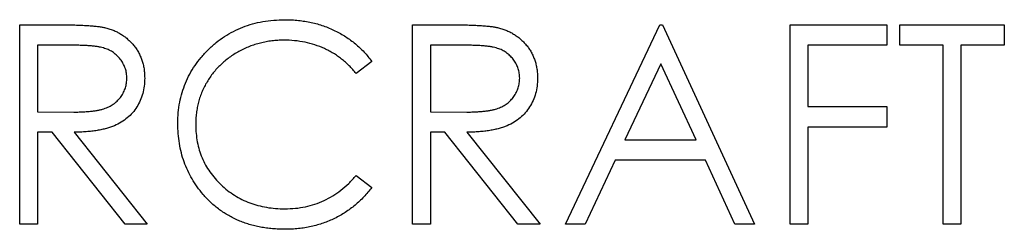
# Model space of a CAD drawing. Units: millimetres. Extents: x 0 to 321, y 0 to 310.
# Drawn here: x 236 to 249, y 18 to 20 of the extents above; entities that cross this region are included whole.
import ezdxf

# ---------------------------------------------------------------- set-up
doc = ezdxf.new("R2010")
doc.units = ezdxf.units.MM

msp = doc.modelspace()

# ---------------------------------------------------------------- linework, layer by layer
at = {"color": 7, "linetype": 'Continuous', "lineweight": 25}
for p, q in [((236.324, 20.331), (236.832, 20.331)), ((236.324, 17.791), (236.324, 20.331)), ((241.339, 20.331), (241.847, 20.331)), ((241.339, 17.791), (241.339, 20.331)), ((243.293, 17.791), (244.498, 20.331)), ((244.498, 20.331), (244.53, 20.331)), ((244.53, 20.331), (245.703, 17.791)), ((246.158, 20.331), (247.396, 20.331)), ((246.158, 17.791), (246.158, 20.331)), ((247.396, 20.331), (247.396, 20.071)), ((247.559, 20.331), (248.894, 20.331)), ((247.559, 20.071), (247.559, 20.331)), ((248.894, 20.331), (248.894, 20.071)), ((236.552, 20.071), (236.552, 19.224)), ((237.028, 20.071), (236.552, 20.071)), ((241.567, 20.071), (241.567, 19.224)), ((242.043, 20.071), (241.567, 20.071)), ((246.386, 20.071), (246.386, 19.289)), ((247.396, 20.071), (246.386, 20.071)), ((248.112, 20.071), (247.559, 20.071)), ((248.112, 17.791), (248.112, 20.071)), ((248.34, 20.071), (248.34, 17.791)), ((248.894, 20.071), (248.34, 20.071)), ((240.818, 19.865), (240.618, 19.712)), ((244.511, 19.836), (244.051, 18.866)), ((244.959, 18.866), (244.511, 19.836)), ((246.386, 19.289), (247.396, 19.289)), ((247.396, 19.289), (247.396, 19.029)), ((236.552, 19.224), (237.017, 19.22)), ((241.567, 19.224), (242.032, 19.22)), ((246.386, 19.029), (246.386, 17.791)), ((247.396, 19.029), (246.386, 19.029)), ((236.552, 18.963), (236.552, 17.791)), ((236.737, 18.963), (236.552, 18.963)), ((237.67, 17.791), (236.737, 18.963)), ((237.019, 18.963), (237.952, 17.791)), ((241.567, 18.963), (241.567, 17.791)), ((241.752, 18.963), (241.567, 18.963)), ((242.685, 17.791), (241.752, 18.963)), ((242.034, 18.963), (242.967, 17.791)), ((244.051, 18.866), (244.959, 18.866)), ((243.928, 18.605), (243.542, 17.791)), ((245.079, 18.605), (243.928, 18.605)), ((245.455, 17.791), (245.079, 18.605)), ((240.618, 18.41), (240.818, 18.259)), ((236.552, 17.791), (236.324, 17.791)), ((237.952, 17.791), (237.67, 17.791)), ((241.567, 17.791), (241.339, 17.791)), ((242.967, 17.791), (242.685, 17.791)), ((243.542, 17.791), (243.293, 17.791)), ((245.703, 17.791), (245.455, 17.791)), ((246.386, 17.791), (246.158, 17.791)), ((248.34, 17.791), (248.112, 17.791))]:
    msp.add_line(p, q, dxfattribs=at)
for points, knots in [([(238.343, 19.076), (238.344, 19.122), (238.346, 19.211), (238.365, 19.343), (238.396, 19.47), (238.439, 19.59), (238.493, 19.706), (238.561, 19.815), (238.64, 19.919), (238.731, 20.017), (238.831, 20.106), (238.938, 20.184), (239.052, 20.249), (239.171, 20.303), (239.297, 20.345), (239.429, 20.375), (239.568, 20.393), (239.662, 20.395), (239.71, 20.396)], [0, 0, 0, 0, 0.064558, 0.127014, 0.187955, 0.248014, 0.307748, 0.368235, 0.42947, 0.492743, 0.556258, 0.618217, 0.679655, 0.741246, 0.803415, 0.866815, 0.932328, 1, 1, 1, 1]), ([(239.71, 20.396), (239.739, 20.396), (239.797, 20.395), (239.882, 20.388), (239.965, 20.377), (240.046, 20.362), (240.126, 20.343), (240.202, 20.318), (240.277, 20.29), (240.349, 20.257), (240.419, 20.22), (240.486, 20.18), (240.549, 20.137), (240.61, 20.09), (240.667, 20.038), (240.721, 19.985), (240.771, 19.926), (240.802, 19.886), (240.818, 19.865)], [0, 0, 0, 0, 0.068548, 0.135683, 0.201215, 0.265682, 0.329267, 0.392395, 0.45507, 0.517127, 0.57879, 0.63974, 0.700192, 0.759806, 0.819628, 0.879355, 0.939512, 1, 1, 1, 1]), ([(236.832, 20.331), (236.866, 20.331), (236.931, 20.331), (237.025, 20.33), (237.11, 20.326), (237.186, 20.323), (237.253, 20.318), (237.313, 20.312), (237.363, 20.306), (237.394, 20.299), (237.408, 20.297)], [0, 0, 0, 0, 0.176258, 0.338434, 0.484822, 0.617158, 0.734698, 0.837385, 0.926372, 1, 1, 1, 1]), ([(237.408, 20.297), (237.426, 20.292), (237.463, 20.283), (237.516, 20.264), (237.567, 20.241), (237.614, 20.215), (237.659, 20.185), (237.701, 20.151), (237.741, 20.114), (237.778, 20.073), (237.812, 20.03), (237.84, 19.983), (237.865, 19.933), (237.885, 19.882), (237.901, 19.828), (237.912, 19.771), (237.919, 19.712), (237.919, 19.672), (237.92, 19.652)], [0, 0, 0, 0, 0.064217, 0.127064, 0.188745, 0.249132, 0.309453, 0.369827, 0.43065, 0.492352, 0.554072, 0.61569, 0.676798, 0.738439, 0.801317, 0.865185, 0.931641, 1, 1, 1, 1]), ([(241.847, 20.331), (241.881, 20.331), (241.946, 20.331), (242.04, 20.33), (242.124, 20.326), (242.201, 20.323), (242.268, 20.318), (242.328, 20.312), (242.378, 20.306), (242.409, 20.299), (242.423, 20.297)], [0, 0, 0, 0, 0.176258, 0.338434, 0.484822, 0.617158, 0.734698, 0.837385, 0.926372, 1, 1, 1, 1]), ([(242.423, 20.297), (242.441, 20.292), (242.478, 20.283), (242.531, 20.264), (242.581, 20.241), (242.629, 20.215), (242.674, 20.185), (242.716, 20.151), (242.756, 20.114), (242.792, 20.073), (242.827, 20.03), (242.855, 19.983), (242.88, 19.933), (242.9, 19.882), (242.916, 19.828), (242.927, 19.771), (242.934, 19.712), (242.934, 19.672), (242.935, 19.652)], [0, 0, 0, 0, 0.064217, 0.127064, 0.188745, 0.249132, 0.309453, 0.369827, 0.43065, 0.492352, 0.554072, 0.61569, 0.676798, 0.738439, 0.801317, 0.865185, 0.931641, 1, 1, 1, 1]), ([(239.695, 20.136), (239.67, 20.135), (239.619, 20.135), (239.544, 20.127), (239.47, 20.116), (239.398, 20.1), (239.327, 20.08), (239.257, 20.056), (239.19, 20.026), (239.123, 19.993), (239.06, 19.955), (238.999, 19.914), (238.943, 19.87), (238.89, 19.823), (238.84, 19.774), (238.795, 19.72), (238.753, 19.664), (238.715, 19.605), (238.681, 19.544), (238.652, 19.48), (238.626, 19.414), (238.606, 19.347), (238.59, 19.277), (238.579, 19.206), (238.572, 19.133), (238.571, 19.084), (238.571, 19.059)], [0, 0, 0, 0, 0.0439549, 0.0875019, 0.1304626, 0.172752, 0.2154031, 0.2576498, 0.3001527, 0.3431215, 0.3859252, 0.4276857, 0.468818, 0.5094918, 0.549883, 0.58998, 0.6304052, 0.6708686, 0.7113839, 0.7516273, 0.7917756, 0.8324589, 0.873319, 0.914543, 0.9569236, 1, 1, 1, 1]), ([(240.618, 19.712), (240.604, 19.729), (240.576, 19.763), (240.53, 19.81), (240.483, 19.855), (240.434, 19.896), (240.382, 19.934), (240.328, 19.969), (240.272, 20), (240.195, 20.038), (240.093, 20.078), (239.966, 20.111), (239.833, 20.132), (239.742, 20.135), (239.695, 20.136)], [0, 0, 0, 0, 0.063163, 0.125475, 0.187121, 0.248294, 0.309295, 0.36985, 0.430973, 0.492456, 0.616148, 0.740844, 0.868183, 1, 1, 1, 1]), ([(237.692, 19.652), (237.691, 19.673), (237.689, 19.713), (237.675, 19.773), (237.651, 19.828), (237.619, 19.881), (237.58, 19.928), (237.534, 19.969), (237.482, 20.003), (237.434, 20.024), (237.391, 20.037), (237.354, 20.046), (237.312, 20.054), (237.265, 20.06), (237.213, 20.065), (237.155, 20.068), (237.093, 20.07), (237.05, 20.071), (237.028, 20.071)], [0, 0, 0, 0, 0.068814, 0.136365, 0.204019, 0.273064, 0.342913, 0.410965, 0.479169, 0.549308, 0.587652, 0.630647, 0.678879, 0.731934, 0.791111, 0.855283, 0.925086, 1, 1, 1, 1]), ([(242.707, 19.652), (242.706, 19.673), (242.704, 19.713), (242.69, 19.773), (242.666, 19.828), (242.634, 19.881), (242.595, 19.928), (242.549, 19.969), (242.497, 20.003), (242.449, 20.024), (242.406, 20.037), (242.369, 20.046), (242.327, 20.054), (242.279, 20.06), (242.227, 20.065), (242.17, 20.068), (242.108, 20.07), (242.065, 20.071), (242.043, 20.071)], [0, 0, 0, 0, 0.068814, 0.136365, 0.204019, 0.273064, 0.342913, 0.410965, 0.479169, 0.549308, 0.587652, 0.630647, 0.678879, 0.731934, 0.791111, 0.855283, 0.925086, 1, 1, 1, 1]), ([(237.017, 19.22), (237.039, 19.22), (237.081, 19.22), (237.142, 19.223), (237.198, 19.227), (237.251, 19.232), (237.299, 19.238), (237.342, 19.246), (237.381, 19.256), (237.427, 19.27), (237.478, 19.294), (237.533, 19.327), (237.58, 19.37), (237.62, 19.418), (237.652, 19.472), (237.675, 19.53), (237.689, 19.59), (237.691, 19.631), (237.692, 19.652)], [0, 0, 0, 0, 0.0716681, 0.1389133, 0.2011846, 0.2591244, 0.312255, 0.3606815, 0.4050861, 0.4451017, 0.5187778, 0.5894616, 0.6584622, 0.7272832, 0.7963225, 0.8631749, 0.9309494, 1, 1, 1, 1]), ([(237.92, 19.652), (237.919, 19.618), (237.917, 19.552), (237.897, 19.456), (237.865, 19.367), (237.822, 19.284), (237.766, 19.209), (237.699, 19.144), (237.621, 19.089), (237.548, 19.051), (237.483, 19.026), (237.43, 19.009), (237.372, 18.996), (237.31, 18.984), (237.244, 18.975), (237.173, 18.968), (237.098, 18.964), (237.046, 18.964), (237.019, 18.963)], [0, 0, 0, 0, 0.07878, 0.153721, 0.226714, 0.299191, 0.37119, 0.443006, 0.516689, 0.593217, 0.633873, 0.676989, 0.7229, 0.771959, 0.824211, 0.879379, 0.937948, 1, 1, 1, 1]), ([(242.032, 19.22), (242.054, 19.22), (242.096, 19.22), (242.157, 19.223), (242.213, 19.227), (242.266, 19.232), (242.313, 19.238), (242.357, 19.246), (242.396, 19.256), (242.442, 19.27), (242.493, 19.294), (242.548, 19.327), (242.595, 19.37), (242.635, 19.418), (242.667, 19.472), (242.69, 19.53), (242.704, 19.59), (242.706, 19.631), (242.707, 19.652)], [0, 0, 0, 0, 0.0716681, 0.1389133, 0.2011846, 0.2591244, 0.312255, 0.3606815, 0.4050861, 0.4451017, 0.5187778, 0.5894616, 0.6584622, 0.7272832, 0.7963225, 0.8631749, 0.9309494, 1, 1, 1, 1]), ([(242.935, 19.652), (242.934, 19.618), (242.931, 19.552), (242.912, 19.456), (242.88, 19.367), (242.836, 19.284), (242.781, 19.209), (242.714, 19.144), (242.635, 19.089), (242.563, 19.051), (242.498, 19.026), (242.445, 19.009), (242.387, 18.996), (242.325, 18.984), (242.259, 18.975), (242.188, 18.968), (242.112, 18.964), (242.061, 18.964), (242.034, 18.963)], [0, 0, 0, 0, 0.07878, 0.153721, 0.226714, 0.299191, 0.37119, 0.443006, 0.516689, 0.593217, 0.633873, 0.676989, 0.7229, 0.771959, 0.824211, 0.879379, 0.937948, 1, 1, 1, 1]), ([(238.665, 18.17), (238.639, 18.202), (238.588, 18.265), (238.523, 18.366), (238.467, 18.473), (238.422, 18.584), (238.386, 18.7), (238.362, 18.821), (238.346, 18.947), (238.344, 19.032), (238.343, 19.076)], [0, 0, 0, 0, 0.124329, 0.247156, 0.36878, 0.490734, 0.613614, 0.738958, 0.867311, 1, 1, 1, 1]), ([(238.571, 19.059), (238.572, 19.021), (238.574, 18.947), (238.59, 18.839), (238.614, 18.736), (238.65, 18.638), (238.695, 18.543), (238.752, 18.455), (238.818, 18.37), (238.894, 18.292), (238.977, 18.22), (239.066, 18.157), (239.161, 18.105), (239.26, 18.061), (239.366, 18.028), (239.476, 18.004), (239.592, 17.989), (239.671, 17.987), (239.711, 17.986)], [0, 0, 0, 0, 0.064323, 0.12629, 0.186726, 0.246146, 0.305576, 0.365429, 0.426326, 0.48884, 0.551725, 0.613919, 0.675484, 0.737334, 0.800229, 0.864502, 0.931041, 1, 1, 1, 1]), ([(239.711, 17.986), (239.756, 17.988), (239.843, 17.99), (239.971, 18.011), (240.093, 18.044), (240.21, 18.09), (240.322, 18.15), (240.427, 18.223), (240.528, 18.31), (240.588, 18.376), (240.618, 18.41)], [0, 0, 0, 0, 0.128515, 0.252949, 0.374755, 0.49594, 0.617181, 0.740909, 0.867811, 1, 1, 1, 1]), ([(240.818, 18.259), (240.802, 18.238), (240.77, 18.197), (240.718, 18.138), (240.663, 18.084), (240.606, 18.033), (240.545, 17.985), (240.481, 17.941), (240.415, 17.901), (240.345, 17.864), (240.274, 17.832), (240.2, 17.804), (240.124, 17.78), (240.046, 17.76), (239.965, 17.744), (239.883, 17.734), (239.799, 17.727), (239.742, 17.726), (239.713, 17.726)], [0, 0, 0, 0, 0.061674, 0.123053, 0.183475, 0.243727, 0.304279, 0.364863, 0.425946, 0.487391, 0.54922, 0.611144, 0.673529, 0.736961, 0.800785, 0.866013, 0.932101, 1, 1, 1, 1]), ([(239.713, 17.726), (239.685, 17.726), (239.631, 17.727), (239.552, 17.733), (239.474, 17.741), (239.399, 17.753), (239.325, 17.768), (239.255, 17.788), (239.186, 17.81), (239.119, 17.836), (239.054, 17.866), (238.992, 17.899), (238.932, 17.936), (238.874, 17.975), (238.818, 18.019), (238.765, 18.066), (238.713, 18.116), (238.681, 18.152), (238.665, 18.17)], [0, 0, 0, 0, 0.069663, 0.13775, 0.203917, 0.26878, 0.332414, 0.394754, 0.45618, 0.516996, 0.577396, 0.637198, 0.696999, 0.756756, 0.816554, 0.876948, 0.938132, 1, 1, 1, 1])]:
    msp.add_open_spline(points, degree=3, knots=knots, dxfattribs=at)

doc.saveas('drawing.dxf')
